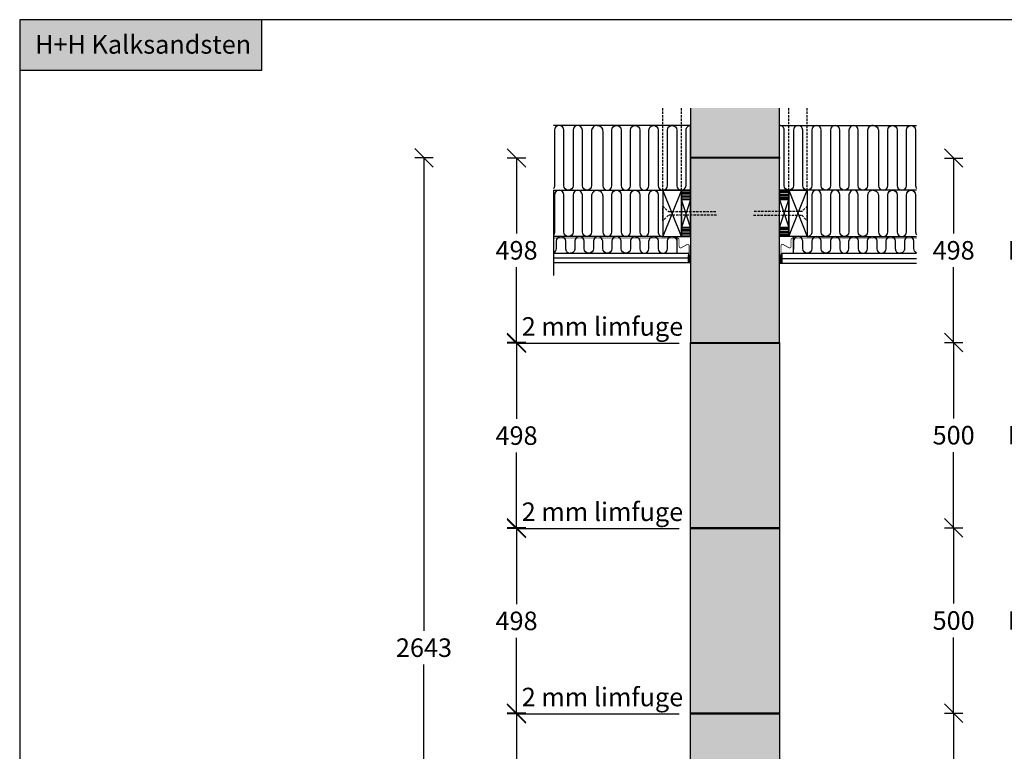
# Model space of a CAD drawing. Units: millimetres. Extents: x 4010 to 8459, y 2834 to 6785.
# Drawn here: x 4010 to 6668, y 4808 to 6783 of the extents above; entities that cross this region are included whole.
import ezdxf

# ---------------------------------------------------------------- set-up
doc = ezdxf.new("R2010")
doc.units = ezdxf.units.MM
doc.header["$LTSCALE"] = 25
doc.header["$MEASUREMENT"] = 0
doc.linetypes.add('DASHED2', pattern=[0.375, 0.25, -0.125])
for name, color, linetype in [('A09-H--', 3, 'Continuous'), ('A99---O', 8, 'Continuous'), ('A99--M-', 1, 'Continuous'), ('A99--S-', 1, 'Continuous'), ('A99--T-', 1, 'Continuous'), ('A99-A--', 1, 'Continuous'), ('A99-B--', 7, 'Continuous'), ('A99-I--', 30, 'Continuous'), ('A99-S--', 3, 'Continuous'), ('Iso - mørtel', 252, 'Continuous')]:
    doc.layers.add(name, color=color, linetype=linetype)
doc.layers.add('A99-T--', color=44, linetype='Continuous', lineweight=25)
doc.layers.add('H+H KS', color=7, linetype='Continuous', true_color=0x22505f)
doc.layers.add('H+H Lysgrå', color=7, linetype='Continuous', true_color=0xcdcfcb)
doc.styles.add('Arial', font='arial.ttf')
doc.styles.get("Standard").update_dxf_attribs({"font": 'arial.ttf'})
doc.dimstyles.new('ISO-25', dxfattribs={"dimtxt": 2.5, "dimasz": 2.5, "dimexe": 1.25, "dimexo": 0.625, "dimtad": 1, "dimtih": 1, "dimdec": 0, "dimdsep": 46, "dimtxsty": 'Standard', "dimblk": 'OBLIQUE', "dimcen": 2.5, "dimadec": 0, "dimazin": 0, "dimtfac": 1, "dimtdec": 0, "dimtmove": 0, "dimatfit": 3, "dimfxl": 1.25, "dimfxlon": 1, "dimtvp": 1, "dimtolj": 1, "dimtzin": 0, "dimarcsym": 0})

# ---------------------------------------------------------------- blocks, each defined once
blk = doc.blocks.new('_Oblique')
at = {"color": 0, "linetype": 'ByBlock', "lineweight": -2}
blk.add_line((-0.5, -0.5), (0.5, 0.5), dxfattribs=at)
blk = doc.blocks.new('*D13')
at = {"layer": 'A99--M-', "color": 0, "lineweight": -2, "transparency": 16777216}
for p, q in [((5376.4, 4909.4), (5326.4, 4909.4)), ((5351.4, 4909.4), (5351.4, 4705.9)), ((5351.4, 4411.4), (5351.4, 4614.9)), ((5376.4, 4411.4), (5326.4, 4411.4))]:
    blk.add_line(p, q, dxfattribs=at)
at = {"layer": 'Defpoints', "color": 0, "transparency": 16777216}
for p in [(5351.4, 4909.4), (5821.4, 4909.4), (5821.4, 4411.4)]:
    blk.add_point(p, dxfattribs=at)
at = {"layer": 'A99--M-', "color": 0, "lineweight": -2, "transparency": 16777216, "xscale": 50, "yscale": 50, "zscale": 50}
for p, rotation in [((5351.4, 4909.4), 90), ((5351.4, 4411.4), 270)]:
    blk.add_blockref('_Oblique', p, dxfattribs=dict(at, rotation=rotation))
at = {"layer": 'A99--M-', "color": 0, "transparency": 16777216, "insert": (5351.4, 4660.4), "char_height": 50, "attachment_point": 5, "style": 'Arial'}
blk.add_mtext('\\A1;498', dxfattribs=at)
blk = doc.blocks.new('*D14')
at = {"layer": 'A99--M-', "color": 0, "lineweight": -2, "transparency": 16777216}
for p, q in [((5376.4, 5409.4), (5326.4, 5409.4)), ((5351.4, 5409.4), (5351.4, 5205.9)), ((5351.4, 4911.4), (5351.4, 5114.9)), ((5376.4, 4911.4), (5326.4, 4911.4))]:
    blk.add_line(p, q, dxfattribs=at)
at = {"layer": 'Defpoints', "color": 0, "transparency": 16777216}
for p in [(5351.4, 5409.4), (5821.4, 5409.4), (5821.4, 4911.4)]:
    blk.add_point(p, dxfattribs=at)
at = {"layer": 'A99--M-', "color": 0, "lineweight": -2, "transparency": 16777216, "xscale": 50, "yscale": 50, "zscale": 50}
for p, rotation in [((5351.4, 5409.4), 90), ((5351.4, 4911.4), 270)]:
    blk.add_blockref('_Oblique', p, dxfattribs=dict(at, rotation=rotation))
at = {"layer": 'A99--M-', "color": 0, "transparency": 16777216, "insert": (5351.4, 5160.4), "char_height": 50, "attachment_point": 5, "style": 'Arial'}
blk.add_mtext('\\A1;498', dxfattribs=at)
blk = doc.blocks.new('*D15')
at = {"layer": 'A99--M-', "color": 0, "lineweight": -2, "transparency": 16777216}
for p, q in [((5376.4, 5909.4), (5326.4, 5909.4)), ((5351.4, 5909.4), (5351.4, 5705.9)), ((5351.4, 5411.4), (5351.4, 5614.9)), ((5376.4, 5411.4), (5326.4, 5411.4))]:
    blk.add_line(p, q, dxfattribs=at)
at = {"layer": 'Defpoints', "color": 0, "transparency": 16777216}
for p in [(5351.4, 5909.4), (5821.4, 5909.4), (5821.4, 5411.4)]:
    blk.add_point(p, dxfattribs=at)
at = {"layer": 'A99--M-', "color": 0, "lineweight": -2, "transparency": 16777216, "xscale": 50, "yscale": 50, "zscale": 50}
for p, rotation in [((5351.4, 5909.4), 90), ((5351.4, 5411.4), 270)]:
    blk.add_blockref('_Oblique', p, dxfattribs=dict(at, rotation=rotation))
at = {"layer": 'A99--M-', "color": 0, "transparency": 16777216, "insert": (5351.4, 5660.4), "char_height": 50, "attachment_point": 5, "style": 'Arial'}
blk.add_mtext('\\A1;498', dxfattribs=at)
blk = doc.blocks.new('*D16')
at = {"layer": 'A99--M-', "color": 0, "lineweight": -2, "transparency": 16777216}
for p, q in [((5376.4, 6409.4), (5326.4, 6409.4)), ((5351.4, 6409.4), (5351.4, 6205.9)), ((5351.4, 5911.4), (5351.4, 6114.9)), ((5376.4, 5911.4), (5326.4, 5911.4))]:
    blk.add_line(p, q, dxfattribs=at)
at = {"layer": 'Defpoints', "color": 0, "transparency": 16777216}
for p in [(5351.4, 6409.4), (5866.4, 6409.4), (5821.4, 5911.4)]:
    blk.add_point(p, dxfattribs=at)
at = {"layer": 'A99--M-', "color": 0, "lineweight": -2, "transparency": 16777216, "xscale": 50, "yscale": 50, "zscale": 50}
for p, rotation in [((5351.4, 6409.4), 90), ((5351.4, 5911.4), 270)]:
    blk.add_blockref('_Oblique', p, dxfattribs=dict(at, rotation=rotation))
at = {"layer": 'A99--M-', "color": 0, "transparency": 16777216, "insert": (5351.4, 6160.4), "char_height": 50, "attachment_point": 5, "style": 'Arial'}
blk.add_mtext('\\A1;498', dxfattribs=at)
blk = doc.blocks.new('*D19')
at = {"layer": 'A99--M-', "color": 0, "lineweight": -2, "transparency": 16777216}
for p, q in [((6506.4, 4911.4), (6556.4, 4911.4)), ((6531.4, 4911.4), (6531.4, 4706.9)), ((6531.4, 4411.4), (6531.4, 4615.9)), ((6506.4, 4411.4), (6556.4, 4411.4))]:
    blk.add_line(p, q, dxfattribs=at)
at = {"layer": 'Defpoints', "color": 0, "transparency": 16777216}
for p in [(6061.4, 4911.4), (6531.4, 4911.4), (6061.4, 4411.4)]:
    blk.add_point(p, dxfattribs=at)
at = {"layer": 'A99--M-', "color": 0, "lineweight": -2, "transparency": 16777216, "xscale": 50, "yscale": 50, "zscale": 50}
for p, rotation in [((6531.4, 4911.4), 90), ((6531.4, 4411.4), 270)]:
    blk.add_blockref('_Oblique', p, dxfattribs=dict(at, rotation=rotation))
at = {"layer": 'A99--M-', "color": 0, "transparency": 16777216, "insert": (6531.4, 4661.4), "char_height": 50, "attachment_point": 5, "style": 'Arial'}
blk.add_mtext('\\A1;500', dxfattribs=at)
blk = doc.blocks.new('*D20')
at = {"layer": 'A99--M-', "color": 0, "lineweight": -2, "transparency": 16777216}
for p, q in [((6506.4, 5411.4), (6556.4, 5411.4)), ((6531.4, 5411.4), (6531.4, 5206.9)), ((6531.4, 4911.4), (6531.4, 5115.9)), ((6506.4, 4911.4), (6556.4, 4911.4))]:
    blk.add_line(p, q, dxfattribs=at)
at = {"layer": 'Defpoints', "color": 0, "transparency": 16777216}
for p in [(6061.4, 5411.4), (6531.4, 5411.4), (6061.4, 4911.4)]:
    blk.add_point(p, dxfattribs=at)
at = {"layer": 'A99--M-', "color": 0, "lineweight": -2, "transparency": 16777216, "xscale": 50, "yscale": 50, "zscale": 50}
for p, rotation in [((6531.4, 5411.4), 90), ((6531.4, 4911.4), 270)]:
    blk.add_blockref('_Oblique', p, dxfattribs=dict(at, rotation=rotation))
at = {"layer": 'A99--M-', "color": 0, "transparency": 16777216, "insert": (6531.4, 5161.4), "char_height": 50, "attachment_point": 5, "style": 'Arial'}
blk.add_mtext('\\A1;500', dxfattribs=at)
blk = doc.blocks.new('*D21')
at = {"layer": 'A99--M-', "color": 0, "lineweight": -2, "transparency": 16777216}
for p, q in [((6506.4, 5911.4), (6556.4, 5911.4)), ((6531.4, 5911.4), (6531.4, 5706.9)), ((6531.4, 5411.4), (6531.4, 5615.9)), ((6506.4, 5411.4), (6556.4, 5411.4))]:
    blk.add_line(p, q, dxfattribs=at)
at = {"layer": 'Defpoints', "color": 0, "transparency": 16777216}
for p in [(6061.4, 5911.4), (6531.4, 5911.4), (6061.4, 5411.4)]:
    blk.add_point(p, dxfattribs=at)
at = {"layer": 'A99--M-', "color": 0, "lineweight": -2, "transparency": 16777216, "xscale": 50, "yscale": 50, "zscale": 50}
for p, rotation in [((6531.4, 5911.4), 90), ((6531.4, 5411.4), 270)]:
    blk.add_blockref('_Oblique', p, dxfattribs=dict(at, rotation=rotation))
at = {"layer": 'A99--M-', "color": 0, "transparency": 16777216, "insert": (6531.4, 5661.4), "char_height": 50, "attachment_point": 5, "style": 'Arial'}
blk.add_mtext('\\A1;500', dxfattribs=at)
blk = doc.blocks.new('*D22')
at = {"layer": 'A99--M-', "color": 0, "lineweight": -2, "transparency": 16777216}
for p, q in [((6506.4, 6409.4), (6556.4, 6409.4)), ((6531.4, 6409.4), (6531.4, 6205.9)), ((6531.4, 5911.4), (6531.4, 6114.9)), ((6506.4, 5911.4), (6556.4, 5911.4))]:
    blk.add_line(p, q, dxfattribs=at)
at = {"layer": 'Defpoints', "color": 0, "transparency": 16777216}
for p in [(5941.4, 6409.4), (6531.4, 6409.4), (6061.4, 5911.4)]:
    blk.add_point(p, dxfattribs=at)
at = {"layer": 'A99--M-', "color": 0, "lineweight": -2, "transparency": 16777216, "xscale": 50, "yscale": 50, "zscale": 50}
for p, rotation in [((6531.4, 6409.4), 90), ((6531.4, 5911.4), 270)]:
    blk.add_blockref('_Oblique', p, dxfattribs=dict(at, rotation=rotation))
at = {"layer": 'A99--M-', "color": 0, "transparency": 16777216, "insert": (6531.4, 6160.4), "char_height": 50, "attachment_point": 5, "style": 'Arial'}
blk.add_mtext('\\A1;498', dxfattribs=at)
blk = doc.blocks.new('*D25')
at = {"layer": 'A99--M-', "color": 0, "lineweight": -2, "transparency": 16777216}
for p, q in [((6906.4, 4911.4), (6956.4, 4911.4)), ((6931.4, 4911.4), (6931.4, 4708.8)), ((6931.4, 4411.4), (6931.4, 4614)), ((6906.4, 4411.4), (6956.4, 4411.4))]:
    blk.add_line(p, q, dxfattribs=at)
at = {"layer": 'Defpoints', "color": 0, "transparency": 16777216}
for p in [(6061.4, 4911.4), (6931.4, 4911.4), (6061.4, 4411.4)]:
    blk.add_point(p, dxfattribs=at)
at = {"layer": 'A99--M-', "color": 0, "lineweight": -2, "transparency": 16777216, "xscale": 50, "yscale": 50, "zscale": 50}
for p, rotation in [((6931.4, 4911.4), 90), ((6931.4, 4411.4), 270)]:
    blk.add_blockref('_Oblique', p, dxfattribs=dict(at, rotation=rotation))
at = {"layer": 'A99--M-', "color": 0, "transparency": 16777216, "insert": (6931.4, 4661.4), "char_height": 50, "attachment_point": 5, "style": 'Arial'}
blk.add_mtext('\\A1;KS-QUADRO 1/1', dxfattribs=at)
blk = doc.blocks.new('*D26')
at = {"layer": 'A99--M-', "color": 0, "lineweight": -2, "transparency": 16777216}
for p, q in [((6906.4, 5411.4), (6956.4, 5411.4)), ((6931.4, 5411.4), (6931.4, 5208.8)), ((6931.4, 4911.4), (6931.4, 5114)), ((6906.4, 4911.4), (6956.4, 4911.4))]:
    blk.add_line(p, q, dxfattribs=at)
at = {"layer": 'Defpoints', "color": 0, "transparency": 16777216}
for p in [(6061.4, 5411.4), (6931.4, 5411.4), (6061.4, 4911.4)]:
    blk.add_point(p, dxfattribs=at)
at = {"layer": 'A99--M-', "color": 0, "lineweight": -2, "transparency": 16777216, "xscale": 50, "yscale": 50, "zscale": 50}
for p, rotation in [((6931.4, 5411.4), 90), ((6931.4, 4911.4), 270)]:
    blk.add_blockref('_Oblique', p, dxfattribs=dict(at, rotation=rotation))
at = {"layer": 'A99--M-', "color": 0, "transparency": 16777216, "insert": (6931.4, 5161.4), "char_height": 50, "attachment_point": 5, "style": 'Arial'}
blk.add_mtext('\\A1;KS-QUADRO 1/1', dxfattribs=at)
blk = doc.blocks.new('*D27')
at = {"layer": 'A99--M-', "color": 0, "lineweight": -2, "transparency": 16777216}
for p, q in [((6906.4, 5911.4), (6956.4, 5911.4)), ((6931.4, 5911.4), (6931.4, 5708.8)), ((6931.4, 5411.4), (6931.4, 5614)), ((6906.4, 5411.4), (6956.4, 5411.4))]:
    blk.add_line(p, q, dxfattribs=at)
at = {"layer": 'Defpoints', "color": 0, "transparency": 16777216}
for p in [(6061.4, 5911.4), (6931.4, 5911.4), (6061.4, 5411.4)]:
    blk.add_point(p, dxfattribs=at)
at = {"layer": 'A99--M-', "color": 0, "lineweight": -2, "transparency": 16777216, "xscale": 50, "yscale": 50, "zscale": 50}
for p, rotation in [((6931.4, 5911.4), 90), ((6931.4, 5411.4), 270)]:
    blk.add_blockref('_Oblique', p, dxfattribs=dict(at, rotation=rotation))
at = {"layer": 'A99--M-', "color": 0, "transparency": 16777216, "insert": (6931.4, 5661.4), "char_height": 50, "attachment_point": 5, "style": 'Arial'}
blk.add_mtext('\\A1;KS-QUADRO 1/1', dxfattribs=at)
blk = doc.blocks.new('*D28')
at = {"layer": 'A99--M-', "color": 0, "lineweight": -2, "transparency": 16777216}
for p, q in [((5126.4, 6409.9), (5076.4, 6409.9)), ((5101.4, 6409.9), (5101.4, 5133.7)), ((5101.4, 3766.4), (5101.4, 5042.6)), ((5126.4, 3766.4), (5076.4, 3766.4))]:
    blk.add_line(p, q, dxfattribs=at)
at = {"layer": 'Defpoints', "color": 0, "transparency": 16777216}
for p in [(5821.4, 6409.9), (5101.4, 3766.4), (5821.4, 3766.4)]:
    blk.add_point(p, dxfattribs=at)
at = {"layer": 'A99--M-', "color": 0, "lineweight": -2, "transparency": 16777216, "xscale": 50, "yscale": 50, "zscale": 50}
for p, rotation in [((5101.4, 6409.9), 90), ((5101.4, 3766.4), 270)]:
    blk.add_blockref('_Oblique', p, dxfattribs=dict(at, rotation=rotation))
at = {"layer": 'A99--M-', "color": 0, "transparency": 16777216, "insert": (5101.4, 5088.1), "char_height": 50, "attachment_point": 5, "style": 'Arial'}
blk.add_mtext('\\A1;2643', dxfattribs=at)
blk = doc.blocks.new('*D9')
at = {"layer": 'A99--M-', "color": 0, "lineweight": -2, "transparency": 16777216}
for p, q in [((6906.4, 6409.4), (6956.4, 6409.4)), ((6931.4, 6409.4), (6931.4, 6207.8)), ((6931.4, 5911.4), (6931.4, 6113)), ((6906.4, 5911.4), (6956.4, 5911.4))]:
    blk.add_line(p, q, dxfattribs=at)
at = {"layer": 'Defpoints', "color": 0, "transparency": 16777216}
for p in [(6061.4, 6409.4), (6061.4, 5911.4), (6931.4, 5911.4)]:
    blk.add_point(p, dxfattribs=at)
at = {"layer": 'A99--M-', "color": 0, "lineweight": -2, "transparency": 16777216, "xscale": 50, "yscale": 50, "zscale": 50}
for p, rotation in [((6931.4, 6409.4), 90), ((6931.4, 5911.4), 270)]:
    blk.add_blockref('_Oblique', p, dxfattribs=dict(at, rotation=rotation))
at = {"layer": 'A99--M-', "color": 0, "transparency": 16777216, "insert": (6931.4, 6160.4), "char_height": 50, "attachment_point": 5, "style": 'Arial'}
blk.add_mtext('\\A1;KS-QUADRO 1/1', dxfattribs=at)

msp = doc.modelspace()

# ---------------------------------------------------------------- hatches: boundary and pattern name
at = {"layer": 'A99---O'}
for points in [[(5815.4, 6146.4), (5821.4, 6146.4), (5821.4, 6126.4), (5815.4, 6126.4)], [(6067.4, 6145.4), (6061.4, 6145.4), (6061.4, 6125.4), (6067.4, 6125.4)]]:
    msp.add_hatch(color=256, dxfattribs=at).paths.add_polyline_path(points)
at = {"layer": 'H+H KS'}
h = msp.add_hatch(color=256, dxfattribs=at)
h.dxf.hatch_style = 1
h.paths.add_polyline_path([(4663.3, 6782.8), (4010, 6782.8), (4010, 6646.7), (4663.3, 6646.7)])
at = {"layer": 'H+H Lysgrå'}
h = msp.add_hatch(color=256, dxfattribs=at)
h.dxf.hatch_style = 1
h.paths.add_polyline_path([(6061.4, 6544.1), (5821.4, 6544.1), (5821.4, 6411.4), (6061.4, 6411.4)])
h = msp.add_hatch(color=256, dxfattribs=at)
h.dxf.hatch_style = 1
h.paths.add_polyline_path([(6061.4, 6411.4), (5821.4, 6411.4), (5821.4, 6409.4), (6061.4, 6409.4)])
h = msp.add_hatch(color=256, dxfattribs=at)
h.dxf.hatch_style = 1
h.paths.add_polyline_path([(5821.4, 6409.4), (6061.4, 6409.4), (6061.4, 3786.4), (5821.4, 3786.4)])

# ---------------------------------------------------------------- linework, layer by layer
at = {"layer": 'A09-H--'}
msp.add_lwpolyline([(4010, 2920), (7872.8, 2920), (7872.8, 6782.8), (4010, 6782.8)], close=True, dxfattribs=at)
at = {"layer": 'A99---O'}
for p, q in [((5815.4, 6139.4), (5451.4, 6139.4)), ((6067.4, 6138.4), (6431.4, 6138.4))]:
    msp.add_line(p, q, dxfattribs=at)
at = {"layer": 'A99---O', "linetype": 'DASHED2'}
for points in [[(5746.4, 6322.4), (5746.4, 6544.1)], [(5796.4, 6322.4), (5796.4, 6544.1)], [(6086.4, 6322.4), (6086.4, 6544.1)], [(6136.4, 6322.4), (6136.4, 6544.1)]]:
    msp.add_lwpolyline(points, dxfattribs=at)
at = {"layer": 'A99---O'}
for points in [[(5451.4, 6153.4, 0.298217), (5458.9, 6164.9), (5458.9, 6184.9, -1), (5483.9, 6184.9), (5483.9, 6164.9, 0.414214), (5496.4, 6152.4)], [(5671.4, 6197.4, 0.414214), (5658.9, 6184.9), (5658.9, 6164.9, -1), (5633.9, 6164.9), (5633.9, 6184.9, 1), (5608.9, 6184.9), (5608.9, 6164.9, -1), (5583.9, 6164.9), (5583.9, 6184.9, 1), (5558.9, 6184.9), (5558.9, 6164.9, -1), (5533.9, 6164.9), (5533.9, 6184.9, 1), (5508.9, 6184.9), (5508.9, 6164.9, -0.414214), (5496.4, 6152.4)], [(5671.4, 6197.4, -0.414214), (5683.9, 6184.9), (5683.9, 6164.9, 1), (5708.9, 6164.9), (5708.9, 6184.9, -1), (5733.9, 6184.9), (5733.9, 6164.9, 1), (5758.9, 6164.9), (5758.9, 6184.9, -1), (5783.9, 6184.9), (5783.9, 6164.9, 0.060308), (5784.3, 6161.9, 0.060308)], [(6211.4, 6197.4, 0.414214), (6198.9, 6184.9), (6198.9, 6164.9, -1), (6173.9, 6164.9), (6173.9, 6184.9, 1), (6148.9, 6184.9), (6148.9, 6164.9, -1), (6123.9, 6164.9), (6123.9, 6184.9, 1), (6098.9, 6184.9), (6098.9, 6164.9, -0.060308), (6098.5, 6161.9, -0.060308)], [(6211.4, 6197.4, -0.414214), (6223.9, 6184.9), (6223.9, 6164.9, 1), (6248.9, 6164.9), (6248.9, 6184.9, -1), (6273.9, 6184.9), (6273.9, 6164.9, 1), (6298.9, 6164.9), (6298.9, 6184.9, -1), (6323.9, 6184.9), (6323.9, 6164.9, 1), (6348.9, 6164.9), (6348.9, 6184.9, -1), (6373.9, 6184.9), (6373.9, 6164.9, 0.414214), (6386.4, 6152.4)], [(6431.4, 6153.4, -0.298217), (6423.9, 6164.9), (6423.9, 6184.9, 1), (6398.9, 6184.9), (6398.9, 6164.9, -0.414214), (6386.4, 6152.4)]]:
    msp.add_lwpolyline(points, format="xyb", dxfattribs=at)
for points in [[(5821.4, 6126.4), (5815.4, 6126.4), (5815.4, 6146.4), (5821.4, 6146.4)], [(6061.4, 6125.4), (6067.4, 6125.4), (6067.4, 6145.4), (6061.4, 6145.4)]]:
    msp.add_lwpolyline(points, close=True, dxfattribs=at)
at = {"layer": 'A99--M-'}
for p, q in [((5351.4, 5911.4), (5351.4, 5909.4)), ((5351.4, 5909.4), (5790.1, 5909.4)), ((5351.4, 5411.4), (5351.4, 5409.4)), ((5351.4, 5409.4), (5790.1, 5409.4)), ((5351.4, 4911.4), (5351.4, 4909.4)), ((5351.4, 4909.4), (5790.1, 4909.4))]:
    msp.add_line(p, q, dxfattribs=at)
at = {"layer": 'A99--S-'}
for p, q in [((5796.4, 6322.4), (5746.4, 6197.4)), ((5796.4, 6197.4), (5746.4, 6322.4)), ((6086.4, 6322.4), (6136.4, 6197.4)), ((6086.4, 6197.4), (6136.4, 6322.4)), ((5821.4, 6297.4), (5796.4, 6222.4)), ((5821.4, 6222.4), (5796.4, 6297.4)), ((6061.4, 6297.4), (6086.4, 6222.4)), ((6061.4, 6222.4), (6086.4, 6297.4)), ((5784.3, 6197.4), (5784.3, 6152.4)), ((6098.5, 6197.4), (6098.5, 6152.4))]:
    msp.add_line(p, q, dxfattribs=at)
at = {"layer": 'A99-A--', "const_width": 2}
for points in [[(5451.4, 6193.4), (5786.3, 6193.4, -0.414214), (5790.3, 6189.4), (5790.3, 6170.9, 0.668179), (5797.1, 6168), (5810.6, 6175.5, -0.668179), (5817.4, 6172.7), (5817.4, 6145.4)], [(6431.4, 6193.4), (6096.5, 6193.4, 0.414214), (6092.5, 6189.4), (6092.5, 6170.9, -0.668179), (6085.7, 6168), (6072.2, 6175.5, 0.668179), (6065.4, 6172.7), (6065.4, 6145.4)]]:
    msp.add_lwpolyline(points, format="xyb", dxfattribs=at)
for points in [[(5820.4, 6151.4), (5820.4, 6145.4)], [(6062.4, 6151.4), (6062.4, 6145.4)]]:
    msp.add_lwpolyline(points, dxfattribs=at)
at = {"layer": 'A99-B--'}
msp.add_lwpolyline([(5821.4, 6544.1), (5821.4, 6411.4), (6061.4, 6411.4), (6061.4, 6544.1)], dxfattribs=at)
for points in [[(5821.4, 6411.4), (6061.4, 6411.4), (6061.4, 6409.4), (5821.4, 6409.4)], [(5821.4, 5911.4), (6061.4, 5911.4), (6061.4, 6409.4), (5821.4, 6409.4)], [(5821.4, 5911.4), (6061.4, 5911.4), (6061.4, 5909.4), (5821.4, 5909.4)], [(5821.4, 5909.4), (6061.4, 5909.4), (6061.4, 5411.4), (5821.4, 5411.4)], [(5821.4, 5411.4), (6061.4, 5411.4), (6061.4, 5409.4), (5821.4, 5409.4)], [(5821.4, 5409.4), (6061.4, 5409.4), (6061.4, 4911.4), (5821.4, 4911.4)], [(5821.4, 4911.4), (6061.4, 4911.4), (6061.4, 4909.4), (5821.4, 4909.4)], [(5821.4, 4909.4), (6061.4, 4909.4), (6061.4, 4411.4), (5821.4, 4411.4)]]:
    msp.add_lwpolyline(points, close=True, dxfattribs=at)
at = {"layer": 'A99-I--'}
for points in [[(5451.4, 6322.4), (5821.4, 6322.4), (5821.4, 6497.4), (5451.4, 6497.4)], [(6431.4, 6322.4), (6061.4, 6322.4), (6061.4, 6497.4), (6431.4, 6497.4)], [(5451.4, 6322.4), (5746.4, 6322.4), (5746.4, 6197.4), (5451.4, 6197.4)], [(6431.4, 6322.4), (6136.4, 6322.4), (6136.4, 6197.4), (6431.4, 6197.4)]]:
    msp.add_lwpolyline(points, dxfattribs=at)
for points in [[(5569, 6497.4, 0.438367), (5554, 6481.3), (5554, 6334.9, -1), (5529, 6334.9), (5529, 6484.9, 1), (5504, 6484.9), (5504, 6334.9, -1), (5479, 6334.9), (5479, 6484.9, 1), (5454, 6484.9), (5454, 6334.9, -0.166977), (5451.4, 6327.2, -0.166977)], [(5568.9, 6497.4, -0.438367), (5583.9, 6481.3), (5583.9, 6334.9, 1), (5608.9, 6334.9), (5608.9, 6484.9, -1), (5633.9, 6484.9), (5633.9, 6334.9, 1), (5658.9, 6334.9), (5658.9, 6484.9, -1), (5683.9, 6484.9), (5683.9, 6334.9, 1), (5708.9, 6334.9), (5708.9, 6484.9, -1), (5733.9, 6484.9), (5733.9, 6334.9, 1), (5758.9, 6334.9), (5758.9, 6484.9, -1), (5783.9, 6484.9), (5783.9, 6334.9, 1), (5808.9, 6334.9), (5808.9, 6484.9, -0.414214), (5821.4, 6497.4, -0.414214)], [(6313.9, 6497.4, 0.438367), (6298.9, 6481.3), (6298.9, 6334.9, -1), (6273.9, 6334.9), (6273.9, 6484.9, 1), (6248.9, 6484.9), (6248.9, 6334.9, -1), (6223.9, 6334.9), (6223.9, 6484.9, 1), (6198.9, 6484.9), (6198.9, 6334.9, -1), (6173.9, 6334.9), (6173.9, 6484.9, 1), (6148.9, 6484.9), (6148.9, 6334.9, -1), (6123.9, 6334.9), (6123.9, 6484.9, 1), (6098.9, 6484.9), (6098.9, 6334.9, -1), (6073.9, 6334.9), (6073.9, 6484.9, 0.414214), (6061.4, 6497.4, 0.414214)], [(6313.8, 6497.4, -0.438367), (6328.8, 6481.3), (6328.8, 6334.9, 1), (6353.8, 6334.9), (6353.8, 6484.9, -1), (6378.8, 6484.9), (6378.8, 6334.9, 1), (6403.8, 6334.9), (6403.8, 6484.9, -1), (6428.8, 6484.9), (6428.8, 6334.9, 0.166977), (6431.4, 6327.2, 0.166977)], [(5569, 6322.4, 0.438367), (5554, 6306.3), (5554, 6209.9, -1), (5529, 6209.9), (5529, 6309.9, 1), (5504, 6309.9), (5504, 6209.9, -1), (5479, 6209.9), (5479, 6309.9, 1), (5454, 6309.9), (5454, 6209.9, -0.166977), (5451.4, 6202.2, -0.166977)], [(5568.9, 6322.4, -0.438367), (5583.9, 6306.3), (5583.9, 6209.9, 1), (5608.9, 6209.9), (5608.9, 6309.9, -1), (5633.9, 6309.9), (5633.9, 6209.9, 1), (5658.9, 6209.9), (5658.9, 6309.9, -1), (5683.9, 6309.9), (5683.9, 6209.9, 1), (5708.9, 6209.9), (5708.9, 6309.9, -1), (5733.9, 6309.9), (5733.9, 6209.9, 0.414214), (5746.4, 6197.4, 0.414214)], [(5821.4, 6322.4, -0.407215), (5819.3, 6320.4), (5798.5, 6320.4, 1), (5798.5, 6316.2), (5819.3, 6316.2, -1), (5819.3, 6312), (5798.5, 6312, 1), (5798.5, 6307.8), (5819.3, 6307.8, -1), (5819.3, 6303.7), (5798.5, 6303.7, 1), (5798.5, 6299.5), (5819.3, 6299.5, -0.414214), (5821.4, 6297.4)], [(6061.4, 6322.4, 0.407215), (6063.5, 6320.4), (6084.3, 6320.4, -1), (6084.3, 6316.2), (6063.5, 6316.2, 1), (6063.5, 6312), (6084.3, 6312, -1), (6084.3, 6307.8), (6063.5, 6307.8, 1), (6063.5, 6303.7), (6084.3, 6303.7, -1), (6084.3, 6299.5), (6063.5, 6299.5, 0.414214), (6061.4, 6297.4)], [(6313.9, 6322.4, 0.438367), (6298.9, 6306.3), (6298.9, 6209.9, -1), (6273.9, 6209.9), (6273.9, 6309.9, 1), (6248.9, 6309.9), (6248.9, 6209.9, -1), (6223.9, 6209.9), (6223.9, 6309.9, 1), (6198.9, 6309.9), (6198.9, 6209.9, -1), (6173.9, 6209.9), (6173.9, 6309.9, 1), (6148.9, 6309.9), (6148.9, 6209.9, -0.414214), (6136.4, 6197.4, -0.414214)], [(6313.8, 6322.4, -0.438367), (6328.8, 6306.3), (6328.8, 6209.9, 1), (6353.8, 6209.9), (6353.8, 6309.9, -1), (6378.8, 6309.9), (6378.8, 6209.9, 1), (6403.8, 6209.9), (6403.8, 6309.9, -1), (6428.8, 6309.9), (6428.8, 6209.9, 0.166977), (6431.4, 6202.2, 0.166977)], [(5821.4, 6222.4, -0.407215), (5819.3, 6220.4), (5798.5, 6220.4, 1), (5798.5, 6216.2), (5819.3, 6216.2, -1), (5819.3, 6212), (5798.5, 6212, 1), (5798.5, 6207.8), (5819.3, 6207.8, -1), (5819.3, 6203.7), (5798.5, 6203.7, 1), (5798.5, 6199.5), (5819.3, 6199.5, -0.414214), (5821.4, 6197.4)], [(6061.4, 6222.4, 0.407215), (6063.5, 6220.4), (6084.3, 6220.4, -1), (6084.3, 6216.2), (6063.5, 6216.2, 1), (6063.5, 6212), (6084.3, 6212, -1), (6084.3, 6207.8), (6063.5, 6207.8, 1), (6063.5, 6203.7), (6084.3, 6203.7, -1), (6084.3, 6199.5), (6063.5, 6199.5, 0.414214), (6061.4, 6197.4)]]:
    msp.add_lwpolyline(points, format="xyb", dxfattribs=at)
for points in [[(5821.4, 6322.4), (5796.4, 6322.4), (5796.4, 6297.4), (5821.4, 6297.4)], [(6061.4, 6322.4), (6086.4, 6322.4), (6086.4, 6297.4), (6061.4, 6297.4)], [(5821.4, 6222.4), (5796.4, 6222.4), (5796.4, 6197.4), (5821.4, 6197.4)], [(6061.4, 6222.4), (6086.4, 6222.4), (6086.4, 6197.4), (6061.4, 6197.4)]]:
    msp.add_lwpolyline(points, close=True, dxfattribs=at)
at = {"layer": 'A99-S--', "linetype": 'DASHED2'}
for points in [[(5891.4, 6254.9), (5761.4, 6254.9), (5746.4, 6239.9), (5746.4, 6279.9), (5761.4, 6264.9), (5891.4, 6264.9)], [(5991.4, 6254.9), (6121.4, 6254.9), (6136.4, 6239.9), (6136.4, 6279.9), (6121.4, 6264.9), (5991.4, 6264.9)]]:
    msp.add_lwpolyline(points, dxfattribs=at)
at = {"layer": 'A99-T--'}
for points in [[(5796.4, 6322.4), (5746.4, 6322.4), (5746.4, 6197.4), (5796.4, 6197.4)], [(6086.4, 6322.4), (6136.4, 6322.4), (6136.4, 6197.4), (6086.4, 6197.4)], [(5821.4, 6297.4), (5796.4, 6297.4), (5796.4, 6222.4), (5821.4, 6222.4)], [(6061.4, 6297.4), (6086.4, 6297.4), (6086.4, 6222.4), (6061.4, 6222.4)]]:
    msp.add_lwpolyline(points, close=True, dxfattribs=at)
for points in [[(5451.4, 6152.4), (5815.4, 6152.4), (5815.4, 6126.4), (5451.4, 6126.4)], [(6431.4, 6151.4), (6067.4, 6151.4), (6067.4, 6125.4), (6431.4, 6125.4)]]:
    msp.add_lwpolyline(points, dxfattribs=at)
at = {"layer": 'H+H KS'}
msp.add_lwpolyline([(4010, 6646.7), (4663.3, 6646.7), (4663.3, 6782.8), (4010, 6782.8)], close=True, dxfattribs=at)
at = {"layer": 'Iso - mørtel'}
msp.add_line((5451.4, 6322.4), (5451.4, 6092.8), dxfattribs=at)

# ---------------------------------------------------------------- texts
at = {"layer": 'A99--M-', "char_height": 50, "attachment_point": 5, "style": 'Arial'}
for insert in [(5583.3, 5954.9), (5583.3, 5454.9), (5583.3, 4954.9)]:
    msp.add_mtext('\\A1;2 mm limfuge', dxfattribs=dict(at, insert=insert))
at = {"layer": 'A99--T-', "insert": (4051.7, 6716.1), "char_height": 49.999, "width": 2085.341, "attachment_point": 4, "style": 'Arial'}
msp.add_mtext('{\\C0;\\c16777215;H+H Kalksandsten}', dxfattribs=at)

# ---------------------------------------------------------------- dimensions: what is measured, and where the dimension line sits
at = {"layer": 'A99--M-'}
for base, p1, p2, picture, middle in [((5101.4, 3766.3940418), (5821.4, 6409.8940405), (5821.4, 3766.3940418), '*D28', (5101.4, 5088.1440411)), ((5351.4, 6409.4), (5821.4, 5911.4), (5866.4, 6409.4), '*D16', (5351.4, 6160.4)), ((6531.4, 6409.4), (6061.4, 5911.4), (5941.4, 6409.4), '*D22', (6531.4, 6160.4)), ((5351.4, 5909.4), (5821.4, 5411.4), (5821.4, 5909.4), '*D15', (5351.4, 5660.4)), ((6531.4, 5911.4), (6061.4, 5411.4), (6061.4, 5911.4), '*D21', (6531.4, 5661.4)), ((5351.4, 5409.4), (5821.4, 4911.4), (5821.4, 5409.4), '*D14', (5351.4, 5160.4)), ((6531.4, 5411.4), (6061.4, 4911.4), (6061.4, 5411.4), '*D20', (6531.4, 5161.4)), ((5351.4, 4909.4), (5821.4, 4411.4), (5821.4, 4909.4), '*D13', (5351.4, 4660.4)), ((6531.4, 4911.4), (6061.4, 4411.4), (6061.4, 4911.4), '*D19', (6531.4, 4661.4))]:
    dim = msp.add_linear_dim(base=base, p1=p1, p2=p2, angle=90, dimstyle='ISO-25', override={"dimscale": 20, "dimgap": 1, "dimtoh": 1, "dimtxsty": 'Arial', "dimblk1": 'Oblique', "dimblk2": 'Oblique', "dimsah": 1}, dxfattribs=at)
    dim.commit()
    dim.dimension.update_dxf_attribs({"geometry": picture, "text_midpoint": middle})
for base, p1, p2, angle, picture, middle in [((6931.4, 5911.4), (6061.4, 6409.4), (6061.4, 5911.4), 270, '*D9', (6931.4, 6160.4)), ((6931.4, 5911.4), (6061.4, 5411.4), (6061.4, 5911.4), 90, '*D27', (6931.4, 5661.4)), ((6931.4, 5411.4), (6061.4, 4911.4), (6061.4, 5411.4), 90, '*D26', (6931.4, 5161.4)), ((6931.4, 4911.4), (6061.4, 4411.4), (6061.4, 4911.4), 90, '*D25', (6931.4, 4661.4))]:
    dim = msp.add_linear_dim(base=base, p1=p1, p2=p2, angle=angle, text='KS-QUADRO 1/1', dimstyle='ISO-25', override={"dimscale": 20, "dimgap": 1, "dimtoh": 1, "dimtxsty": 'Arial', "dimblk1": 'Oblique', "dimblk2": 'Oblique', "dimsah": 1}, dxfattribs=at)
    dim.commit()
    dim.dimension.update_dxf_attribs({"geometry": picture, "text_midpoint": middle})

doc.saveas('drawing.dxf')
